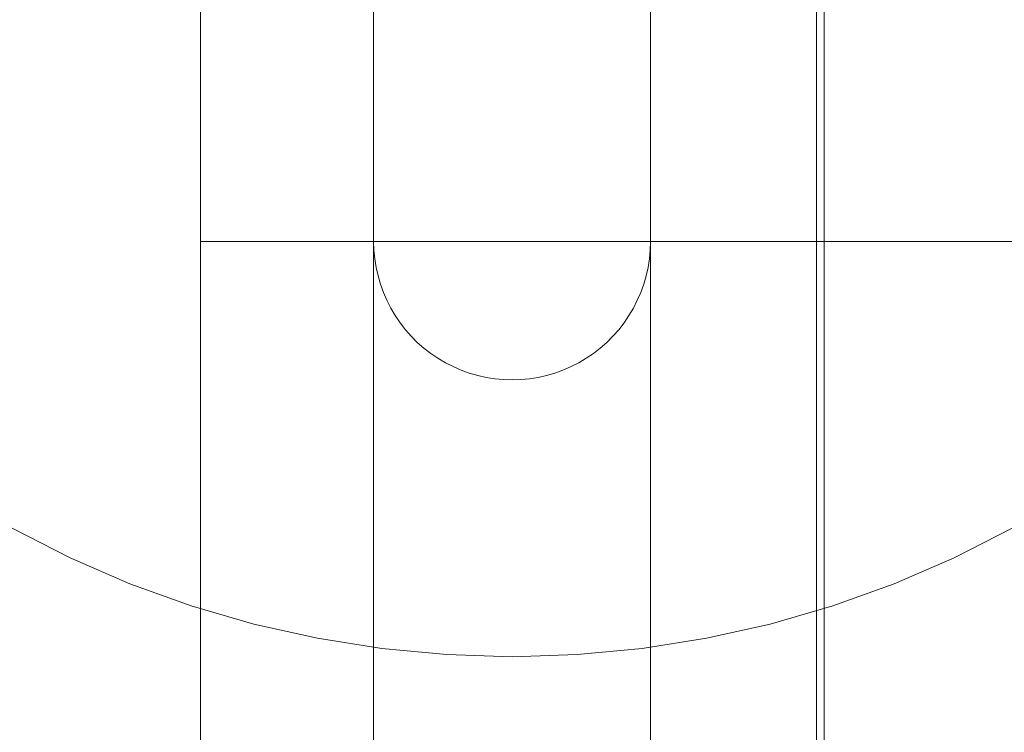
# Model space of a CAD drawing. Units: millimetres. Extents: x 11106 to 18540, y 3280 to 8849.
# Drawn here: x 15680 to 15822, y 7136 to 7239 of the extents above; entities that cross this region are included whole.
import ezdxf

# ---------------------------------------------------------------- set-up
doc = ezdxf.new("R2010")
doc.units = ezdxf.units.MM
doc.header["$MEASUREMENT"] = 0
doc.linetypes.add('Wipeout_Contour', pattern=[1000, 0, -1000])
doc.layers.add('strefa', color=7, linetype='Continuous')
doc.layers.add('strefa_Nr_pióra__7', color=7, linetype='Continuous', lineweight=18)
doc.layers.add('zestaw_Nr_pióra__7', color=7, linetype='Continuous', lineweight=18)
doc.styles.add('GENERATED_STYLE_1', font='txt')
doc.dimstyles.new('GENERATED_STYLE__2', dxfattribs={"dimtxt": 150, "dimasz": 91.78744, "dimexe": 0.18, "dimexo": 300, "dimgap": 0.09, "dimtad": 1, "dimdec": 0, "dimlfac": 0.1, "dimzin": 0, "dimdsep": 46, "dimtxsty": 'GENERATED_STYLE_1', "dimblk": 'ARROWHEAD_5', "dimblk1": 'ARROWHEAD_5', "dimblk2": 'ARROWHEAD_5', "dimcen": 0.09, "dimclrd": 7, "dimclre": 7, "dimclrt": 7, "dimazin": 0, "dimtfac": 1, "dimtdec": 4, "dimtmove": 0, "dimatfit": 3, "dimfxl": 0, "dimtolj": 1, "dimtzin": 0, "dimarcsym": 0})

# ---------------------------------------------------------------- blocks, each defined once
blk = doc.blocks.new('*D3')
at = {"layer": 'strefa', "linetype": 'Continuous', "lineweight": 0, "true_color": 0x000000}
for points in [[(18449.68, 8846.24), (18424.68, 8752.94), (18474.68, 8752.94)], [(18449.68, 3595.09), (18474.68, 3688.39), (18424.68, 3688.39)]]:
    blk.add_hatch(color=18, dxfattribs=at).paths.add_polyline_path(points)
at = {"layer": 'strefa_Nr_pióra__7', "linetype": 'Continuous'}
for p, q in [((18540.26, 8846.24), (14845.23, 8846.24)), ((18449.68, 8846.24), (18424.68, 8752.94)), ((18449.68, 8846.24), (18474.68, 8752.94)), ((18474.68, 8752.94), (18424.68, 8752.94)), ((18449.68, 3688.39), (18449.68, 8752.94)), ((18449.68, 3595.09), (18424.68, 3688.39)), ((18424.68, 3688.39), (18474.68, 3688.39)), ((18449.68, 3595.09), (18474.68, 3688.39)), ((18540.26, 3595.09), (16590.45, 3595.09))]:
    blk.add_line(p, q, dxfattribs=at)
at = {"color": 254, "linetype": 'Wipeout_Contour', "lineweight": 0, "ltscale": 77486.148901}
blk.add_wipeout([(18436.63, 6032.98), (18436.63, 6408.35), (18252.74, 6408.35), (18252.74, 6032.98)], dxfattribs=at).dxf.layer = 'strefa'
at = {"layer": 'strefa_Nr_pióra__7', "insert": (18419.68, 6049.92), "char_height": 150, "attachment_point": 7, "rotation": 90, "style": 'GENERATED_STYLE_1'}
blk.add_mtext('\\A1;{\\fArial|b0|i0|c238|p38;525}', dxfattribs=at)
blk = doc.blocks.new('ARROWHEAD_5')
at = {"color": 0, "linetype": 'Continuous', "lineweight": 0}
blk.add_line((0, 0), (-1, 0), dxfattribs=at)
blk.add_solid([(-1, 0.2679), (0, 0), (-1, -0.2679), (-1, 0.2679)], dxfattribs=at)

msp = doc.modelspace()

# ---------------------------------------------------------------- linework, layer by layer
at = {"layer": 'zestaw_Nr_pióra__7', "linetype": 'Continuous'}
for p, q in [((15731.29, 7585.34), (15731.29, 6891.54)), ((15771.29, 7585.34), (15771.29, 6891.54)), ((15706.29, 7341.54), (15706.29, 6441.54)), ((15796.4, 6441.54), (15796.4, 7341.54)), ((15706.29, 7206.54), (15706.29, 7251.54)), ((15706.29, 7251.54), (15706.29, 6531.54)), ((15795.29, 6531.54), (15795.29, 7251.54)), ((16606.29, 7206.54), (15706.29, 7206.54)), ((15731.33, 7205.29), (15731.29, 7206.54)), ((15731.29, 7206.54), (15731.33, 7206.54)), ((15731.33, 7206.54), (15731.45, 7206.54)), ((15731.45, 7204.04), (15731.33, 7205.29)), ((15731.45, 7206.54), (15731.64, 7206.54)), ((15731.64, 7206.54), (15731.92, 7206.54)), ((15731.92, 7206.54), (15732.27, 7206.54)), ((15732.27, 7206.54), (15732.69, 7206.54)), ((15732.69, 7206.54), (15733.19, 7206.54)), ((15733.19, 7206.54), (15733.76, 7206.54)), ((15733.76, 7206.54), (15734.4, 7206.54)), ((15734.4, 7206.54), (15735.11, 7206.54)), ((15735.11, 7206.54), (15735.88, 7206.54)), ((15735.88, 7206.54), (15736.71, 7206.54)), ((15736.71, 7206.54), (15737.6, 7206.54)), ((15737.6, 7206.54), (15738.54, 7206.54)), ((15738.54, 7206.54), (15739.53, 7206.54)), ((15739.53, 7206.54), (15740.57, 7206.54)), ((15740.57, 7206.54), (15741.66, 7206.54)), ((15741.66, 7206.54), (15742.77, 7206.54)), ((15742.77, 7206.54), (15743.93, 7206.54)), ((15743.93, 7206.54), (15745.11, 7206.54)), ((15745.11, 7206.54), (15746.32, 7206.54)), ((15746.32, 7206.54), (15747.54, 7206.54)), ((15747.54, 7206.54), (15748.78, 7206.54)), ((15748.78, 7206.54), (15750.03, 7206.54)), ((15750.03, 7206.54), (15751.29, 7206.54)), ((15751.29, 7206.54), (15752.55, 7206.54)), ((15752.55, 7206.54), (15753.8, 7206.54)), ((15753.8, 7206.54), (15755.04, 7206.54)), ((15755.04, 7206.54), (15756.26, 7206.54)), ((15756.26, 7206.54), (15757.47, 7206.54)), ((15757.47, 7206.54), (15758.65, 7206.54)), ((15758.65, 7206.54), (15759.81, 7206.54)), ((15759.81, 7206.54), (15760.93, 7206.54)), ((15760.93, 7206.54), (15762.01, 7206.54)), ((15762.01, 7206.54), (15763.05, 7206.54)), ((15763.05, 7206.54), (15764.04, 7206.54)), ((15764.04, 7206.54), (15764.98, 7206.54)), ((15764.98, 7206.54), (15765.87, 7206.54)), ((15765.87, 7206.54), (15766.7, 7206.54)), ((15766.7, 7206.54), (15767.47, 7206.54)), ((15767.47, 7206.54), (15768.18, 7206.54)), ((15768.18, 7206.54), (15768.82, 7206.54)), ((15768.82, 7206.54), (15769.39, 7206.54)), ((15769.39, 7206.54), (15769.89, 7206.54)), ((15769.89, 7206.54), (15770.31, 7206.54)), ((15770.31, 7206.54), (15770.66, 7206.54)), ((15770.66, 7206.54), (15770.94, 7206.54)), ((15770.94, 7206.54), (15771.13, 7206.54)), ((15771.13, 7206.54), (15771.25, 7206.54)), ((15771.13, 7204.04), (15771.25, 7205.29)), ((15771.25, 7205.29), (15771.29, 7206.54)), ((15771.25, 7206.54), (15771.29, 7206.54)), ((15731.64, 7202.79), (15731.45, 7204.04)), ((15770.94, 7202.79), (15771.13, 7204.04)), ((15731.92, 7201.57), (15731.64, 7202.79)), ((15770.66, 7201.57), (15770.94, 7202.79)), ((15732.27, 7200.36), (15731.92, 7201.57)), ((15770.31, 7200.36), (15770.66, 7201.57)), ((15732.69, 7199.18), (15732.27, 7200.36)), ((15769.89, 7199.18), (15770.31, 7200.36)), ((15733.19, 7198.03), (15732.69, 7199.18)), ((15733.76, 7196.91), (15733.19, 7198.03)), ((15768.82, 7196.91), (15769.39, 7198.03)), ((15769.39, 7198.03), (15769.89, 7199.18)), ((15734.4, 7195.83), (15733.76, 7196.91)), ((15768.18, 7195.83), (15768.82, 7196.91)), ((15735.11, 7194.79), (15734.4, 7195.83)), ((15767.47, 7194.79), (15768.18, 7195.83)), ((15735.88, 7193.79), (15735.11, 7194.79)), ((15736.71, 7192.85), (15735.88, 7193.79)), ((15765.87, 7192.85), (15766.7, 7193.79)), ((15766.7, 7193.79), (15767.47, 7194.79)), ((15737.6, 7191.96), (15736.71, 7192.85)), ((15764.98, 7191.96), (15765.87, 7192.85)), ((15738.54, 7191.13), (15737.6, 7191.96)), ((15739.53, 7190.36), (15738.54, 7191.13)), ((15763.05, 7190.36), (15764.04, 7191.13)), ((15764.04, 7191.13), (15764.98, 7191.96)), ((15740.57, 7189.66), (15739.53, 7190.36)), ((15741.66, 7189.02), (15740.57, 7189.66)), ((15760.93, 7189.02), (15762.01, 7189.66)), ((15762.01, 7189.66), (15763.05, 7190.36)), ((15742.77, 7188.45), (15741.66, 7189.02)), ((15743.93, 7187.95), (15742.77, 7188.45)), ((15758.65, 7187.95), (15759.81, 7188.45)), ((15759.81, 7188.45), (15760.93, 7189.02)), ((15745.11, 7187.52), (15743.93, 7187.95)), ((15746.32, 7187.17), (15745.11, 7187.52)), ((15747.54, 7186.9), (15746.32, 7187.17)), ((15748.78, 7186.7), (15747.54, 7186.9)), ((15750.03, 7186.58), (15748.78, 7186.7)), ((15752.55, 7186.58), (15753.8, 7186.7)), ((15753.8, 7186.7), (15755.04, 7186.9)), ((15755.04, 7186.9), (15756.26, 7187.17)), ((15756.26, 7187.17), (15757.47, 7187.52)), ((15757.47, 7187.52), (15758.65, 7187.95)), ((15751.29, 7186.54), (15750.03, 7186.58)), ((15751.29, 7186.54), (15752.55, 7186.58)), ((15687.42, 7160.82), (15679.03, 7165.1)), ((15823.55, 7165.1), (15815.16, 7160.82)), ((15696.07, 7157.08), (15687.42, 7160.82)), ((15815.16, 7160.82), (15806.51, 7157.08)), ((15704.94, 7153.88), (15696.07, 7157.08)), ((15806.51, 7157.08), (15797.64, 7153.88)), ((15713.99, 7151.25), (15704.94, 7153.88)), ((15797.64, 7153.88), (15788.59, 7151.25)), ((15723.18, 7149.2), (15713.99, 7151.25)), ((15788.59, 7151.25), (15779.4, 7149.2)), ((15732.49, 7147.72), (15723.18, 7149.2)), ((15779.4, 7149.2), (15770.09, 7147.72)), ((15741.87, 7146.84), (15732.49, 7147.72)), ((15751.29, 7146.54), (15741.87, 7146.84)), ((15760.71, 7146.84), (15751.29, 7146.54)), ((15770.09, 7147.72), (15760.71, 7146.84))]:
    msp.add_line(p, q, dxfattribs=at)

# ---------------------------------------------------------------- next in the draw order: dimensions: what is measured, and where the dimension line sits
at = {"layer": 'strefa', "linetype": 'Continuous'}
dim = msp.add_linear_dim(base=(18449.68, 8846.24), p1=(16290.45, 3595.09), p2=(14545.23, 8846.24), angle=90, dimstyle='GENERATED_STYLE__2', dxfattribs=at)
dim.commit()
dim.dimension.update_dxf_attribs({"geometry": '*D3', "text_midpoint": (18344.68, 6220.67), "dimtype": 160, "text_rotation": 90})

doc.saveas('drawing.dxf')
